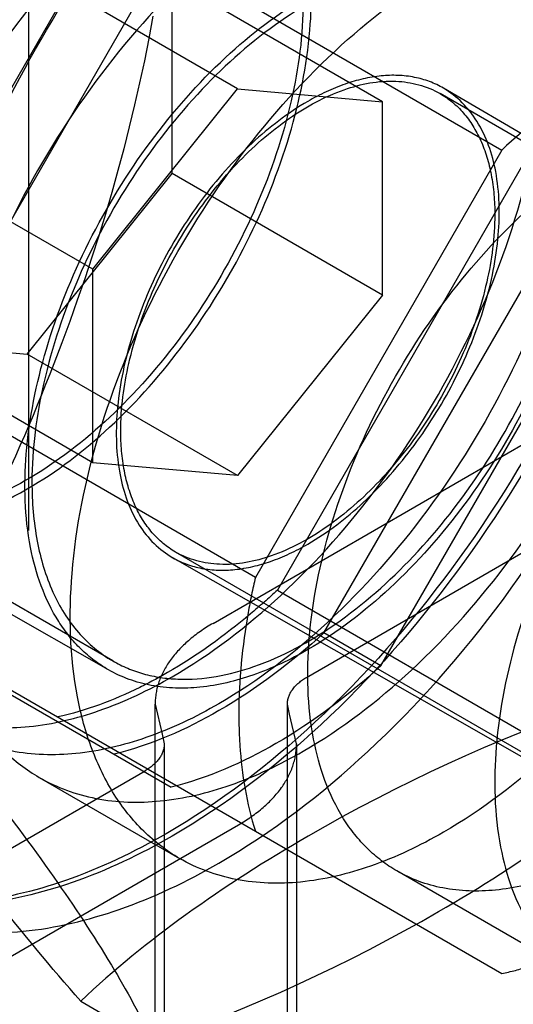
# Paper-space layout 'DRW_42433235_000_1_1' of a CAD drawing. Units: inches. Extents: x 0 to 17, y 0 to 11.
# Drawn here: x 1.7 to 1.8, y 6.3 to 6.3 of the extents above; entities that cross this region are included whole.
import ezdxf

# ---------------------------------------------------------------- set-up
doc = ezdxf.new("R2010")
doc.units = ezdxf.units.IN
doc.header["$LTSCALE"] = 0.935
doc.header["$MEASUREMENT"] = 0
doc.linetypes.add('HIDDEN', pattern=[0.2, 0.1, -0.1])
doc.layers.get('0').update_dxf_attribs({"linetype": 'CONTINUOUS'})
doc.layers.add('DEFAULT_2', color=8, linetype='HIDDEN')
doc.styles.get("Standard").update_dxf_attribs({"font": 'txt', "width": 0.8})
doc.dimstyles.get("Standard").update_dxf_attribs({"dimtxt": 0.1, "dimasz": 0.13, "dimexe": 0.07, "dimexo": 0.07, "dimgap": 0.09, "dimtad": 0, "dimtih": 1, "dimtoh": 1, "dimdec": 4, "dimzin": 4, "dimdsep": 46, "dimtxsty": 'Standard', "dimblk": '_FILLED', "dimblk1": '_FILLED', "dimblk2": '_FILLED', "dimcen": 0.09, "dimadec": 4, "dimazin": 1, "dimtol": 1, "dimtp": 0.0001, "dimtm": 0.0001, "dimtfac": 1, "dimtdec": 4, "dimtofl": 0, "dimtmove": 0, "dimatfit": 3, "dimldrblk": '_FILLED', "dimfxl": 1, "dimtolj": 1, "dimtzin": 4, "dimarcsym": 0})

# ---------------------------------------------------------------- blocks, each defined once
blk = doc.blocks.new('_FILLED')
at = {"color": 0, "linetype": 'ByBlock'}
blk.add_solid([(0, 0), (-1, 0.1923076923), (-1, -0.1923076923)], dxfattribs=at)

psp = doc.layouts.new('DRW_42433235_000_1_1')

# ---------------------------------------------------------------- linework, layer by layer
at = {"layer": 'DEFAULT_2', "color": 8, "linetype": 'HIDDEN'}
for p, q in [((1.7439097017, 4.4772506786), (1.743909238, 6.4062362602)), ((1.7454591455, 6.3113629598), (1.7692614611, 6.2976209974)), ((1.7484663301, 6.310465064400001), (1.734530913, 6.286328079900001)), ((1.7515210441, 6.308701464299999), (1.737585627, 6.2845644799)), ((1.7551027809, 6.300898138200001), (1.7438279999, 6.3074074889)), ((1.7515950066, 6.2963575564), (1.7515950066, 6.3067136825)), ((1.7628697877, 6.3002043318), (1.7515950066, 6.3067136825)), ((1.7473357742, 6.291235818500001), (1.7551027809, 6.300898138200001)), ((1.7551027809, 6.300898138200001), (1.7628697877, 6.3002043318)), ((1.792366043, 6.2855987792), (1.7661396379, 6.3009277077)), ((1.7628697877, 6.2898482057), (1.7628697877, 6.3002043318)), ((1.7932575604, 6.2848795801), (1.7659475352, 6.3006466738)), ((1.7473357742, 6.291235818500001), (1.7360609932, 6.2977451692)), ((1.7692614611, 6.2976209974), (1.7560520003, 6.274741413099999)), ((1.7704393565, 6.2969402159), (1.7572298957, 6.274060631599999)), ((1.7438279999, 6.2866952367), (1.7515950066, 6.2963575564)), ((1.7628697877, 6.2898482057), (1.7515950066, 6.2963575564)), ((1.7597235457, 6.2717659188), (1.7736734876, 6.295928061100001)), ((1.7627782597, 6.2700023188), (1.7767282016, 6.2941644611)), ((1.7473357742, 6.2808796924), (1.7473357742, 6.291235818500001)), ((1.753783876, 6.272277787799999), (1.7856699651, 6.29068712)), ((1.7628697877, 6.2898482057), (1.7551027809, 6.280185886)), ((1.7560520003, 6.274741413099999), (1.7322496847, 6.288483375499999)), ((1.7587948898, 6.269384743), (1.7906809789, 6.2877940753)), ((1.7473357742, 6.2808796924), (1.7360609932, 6.287389043099999)), ((1.7360609932, 6.287389043099999), (1.7438279999, 6.2866952367)), ((1.7551027809, 6.280185886), (1.7438279999, 6.2866952367)), ((1.7551027809, 6.280185886), (1.7473357742, 6.2808796924)), ((1.7484084627, 6.270267421900001), (1.7333754213, 6.2789465561)), ((1.7481779253, 6.2697917505), (1.7330986459, 6.2783904659)), ((1.7790845726, 6.2603306897), (1.7517745474, 6.2760977834)), ((1.7780159611, 6.2607431459), (1.7516272222, 6.275790897799999)), ((1.7322496847, 6.2748915302), (1.7560520003, 6.2611495678)), ((1.7572298957, 6.274060631599999), (1.7810322112, 6.260318669199999)), ((1.7627782597, 6.2700023188), (1.7597235457, 6.2717659188)), ((1.7375823828, 6.271563746900001), (1.7515323247, 6.2635095139)), ((1.7506808535, 6.2323673247), (1.7506808535, 6.2679526859)), ((1.750680861, 6.2679526859), (1.7510498552, 6.2663524373)), ((1.7578896455, 6.2674228377), (1.7577674658, 6.2679526859)), ((1.7577674676, 6.2323673247), (1.7577674676, 6.2679526859)), ((1.7582586397, 6.2658225891), (1.7578896455, 6.2674228377)), ((1.7510498552, 6.2663524373), (1.7511720349, 6.2658225891)), ((1.751172033, 6.2658225891), (1.751172033, 6.2302372278)), ((1.7582586472, 6.2658225891), (1.7582586472, 6.2302372278)), ((1.7295471196, 6.2524986358), (1.7501446108, 6.264390532)), ((1.7444729352, 6.2640293626), (1.7519894559, 6.2596897955)), ((1.7345581334, 6.2496055911), (1.7551556246, 6.261497487200001)), ((1.7560520003, 6.2611495678), (1.7692614611, 6.253522864)), ((1.7736533111, 6.253237770399999), (1.7636312835, 6.2590238598)), ((1.7466922375, 6.252045251799999), (1.7505609467, 6.249811702100001))]:
    psp.add_line(p, q, dxfattribs=at)
for centre, radius, start, end in [((1.8042914078, 6.1822239334), 0.09082709289999999, 109.3636366969, 120.0029106404), ((1.7204448024, 6.3355038146), 0.0908301728, 289.3638176006, 300.0027297367)]:
    psp.add_arc(centre, radius, start, end, dxfattribs=at)
for points, knots in [([(1.7705818282, 6.3266111723), (1.7715570373, 6.3260481478), (1.7734036053, 6.324636213), (1.7756240555, 6.3218351509), (1.7772803441, 6.318420773500001), (1.7787635615, 6.312955273099999), (1.7789590756, 6.3050070673), (1.7769130318, 6.2949333761), (1.772783435, 6.2846971696), (1.7669004392, 6.2751221506), (1.759746488, 6.2669816763), (1.7541539558, 6.262678980900001), (1.7512711345, 6.2610145931)], [0, 0, 0, 0, 0.0434775921, 0.08862414789999999, 0.1368198667, 0.1889848571, 0.306265269, 0.4396362618, 0.5835465751, 0.7302495018, 0.8714750914, 1, 1, 1, 1]), ([(1.7709943336, 6.326168411599999), (1.7719509153, 6.3256161839), (1.7737641933, 6.3242282777), (1.7759462542, 6.3214690265), (1.7775771949, 6.3180944742), (1.7790413337, 6.312668550700001), (1.7792251609, 6.3047577063), (1.7771772097, 6.294717965399999), (1.7730512036, 6.2845066075), (1.7671776425, 6.2749535507), (1.76004188, 6.2668356421), (1.754466966, 6.2625455719), (1.7515950713, 6.2608874926)], [0, 0, 0, 0, 0.0428600787, 0.08748958849999999, 0.1353236301, 0.1872886695, 0.3045543925, 0.4382255531, 0.5825718649, 0.7297274852, 0.8713204298999999, 1, 1, 1, 1]), ([(1.7541005782, 6.2594409702), (1.756972464, 6.261099044400001), (1.762547367, 6.265389103), (1.7696831309, 6.2735070024), (1.7755567054, 6.2830600709), (1.7796827239, 6.293271459800001), (1.7817306724, 6.303311222400001), (1.7815468348, 6.3112220695), (1.7800826914, 6.3166479785), (1.7784517515, 6.3200225177), (1.7762696942, 6.3227817599), (1.7744564195, 6.3241696615), (1.77349984, 6.3247218884)], [0, 0, 0, 0, 0.1286791736, 0.2702719224, 0.4174279101, 0.5617746968999999, 0.6954462953, 0.8127118820999999, 0.8646767262, 0.9125106092, 0.957140012, 1, 1, 1, 1]), ([(1.7321958089, 6.258965875299999), (1.7312392273, 6.259518103), (1.7294259492, 6.260906009199999), (1.7272438884, 6.2636652604), (1.7256129476, 6.2670398127), (1.7241488089, 6.2724657362), (1.7239649817, 6.2803765805), (1.7260129329, 6.2904163215), (1.730138939, 6.300627679400001), (1.7360125001, 6.3101807362), (1.7431482626, 6.3182986448), (1.7487231766, 6.322588715), (1.7515950713, 6.3242467943)], [0, 0, 0, 0, 0.0428600787, 0.08748958849999999, 0.1353236301, 0.1872886695, 0.3045543925, 0.4382255531, 0.5825718649, 0.7297274852, 0.8713204298999999, 1, 1, 1, 1]), ([(1.7541005782, 6.322800272), (1.7512286923, 6.3211421978), (1.7456537894, 6.3168521392), (1.7385180255, 6.308734239800001), (1.732644451, 6.2991811713), (1.7285184325, 6.2889697824), (1.726470484, 6.2789300198), (1.7266543216, 6.2710191727), (1.728118465, 6.2655932637), (1.7297494049, 6.2622187244), (1.7319314622, 6.2594594823), (1.7337447369, 6.2580715807), (1.7347013163, 6.2575193538)], [0, 0, 0, 0, 0.1286791736, 0.2702719224, 0.4174279101, 0.5617746968999999, 0.6954462953, 0.8127118820999999, 0.8646767262, 0.9125106092, 0.957140012, 1, 1, 1, 1]), ([(1.7515950713, 6.269422193), (1.7536932554, 6.270633573), (1.7577662483, 6.2737678575), (1.7629795937, 6.2796987461), (1.7672707895, 6.286678155700001), (1.7702852239, 6.294138526499999), (1.7717814312, 6.3014735023), (1.7716471132, 6.3072531029), (1.7705774205, 6.311217236), (1.769385867, 6.3136826518), (1.7677916815, 6.3156985572), (1.7664668963, 6.3167125211), (1.7657680394, 6.3171159996)], [0, 0, 0, 0, 0.1286793857, 0.27027206, 0.4174282457, 0.561775013, 0.695446187, 0.8127116857, 0.8646765109000001, 0.9125104481999999, 0.9571399661, 1, 1, 1, 1]), ([(1.7290456323, 6.2885168098), (1.7290456323, 6.2903036083), (1.7295455779, 6.294060765399999), (1.7314109947, 6.299577470599999), (1.7342867827, 6.3048919492), (1.7379380564, 6.3095679225), (1.7420774848, 6.3132293674), (1.746383829, 6.315591641599999), (1.7500395229, 6.3163054348), (1.7526290481, 6.3159259125), (1.7537651511, 6.315453686900001), (1.7542805671, 6.3151561498)], [0, 0, 0, 0, 0.1287370282, 0.270391644, 0.4176118632, 0.5620209990999999, 0.6957496188, 0.8130655184000001, 0.9124724806, 0.9571213456000001, 1, 1, 1, 1]), ([(1.7515950713, 6.3157120939), (1.7494968872, 6.3145007139), (1.7454238943, 6.3113664294), (1.7402105489, 6.3054355407), (1.7359193531, 6.2984561312), (1.7329049187, 6.2909957603), (1.7314087114, 6.2836607846), (1.7315430294, 6.277881184), (1.7326127221, 6.273917050900001), (1.7338042756, 6.2714516351), (1.7353984611, 6.269435729700001), (1.7367232463, 6.2684217658), (1.7374221032, 6.2680182873)], [0, 0, 0, 0, 0.1286793857, 0.27027206, 0.4174282457, 0.561775013, 0.695446187, 0.8127116857, 0.8646765109000001, 0.9125104481999999, 0.9571399661, 1, 1, 1, 1]), ([(1.7438279999, 6.279475666000001), (1.7454191246, 6.280394296799999), (1.7485080249, 6.2827704734), (1.752463072, 6.2872664247), (1.7557201874, 6.2925583128), (1.7580119802, 6.2982138858), (1.7591513622, 6.3037849302), (1.759049673, 6.3088395188), (1.7578155152, 6.3124695952), (1.7561537127, 6.3145901481), (1.7551523677, 6.315364970399999), (1.7546237522, 6.3156738866)], [0, 0, 0, 0, 0.1286723022, 0.2702463137, 0.4174009174, 0.5617832892, 0.6955394506999999, 0.8129359639, 0.9124419967, 0.9571205902, 1, 1, 1, 1]), ([(1.7682735464, 6.3156694776), (1.7689724051, 6.315265999299999), (1.7702971904, 6.3142520329), (1.7718913759, 6.3122361273), (1.7730829281, 6.3097707124), (1.7741526199, 6.305806582200001), (1.7742869386, 6.3000269861), (1.7727907343, 6.2926920173), (1.769776308, 6.2852316581), (1.7654851197, 6.2782522503), (1.7602717744, 6.2723213512), (1.7561987703, 6.2691870552), (1.7541005782, 6.2679756707)], [0, 0, 0, 0, 0.0428601058, 0.0874896217, 0.1353235128, 0.1872883054, 0.3045537266, 0.4382247758, 0.5825713513, 0.7297271242, 0.8713201249, 1, 1, 1, 1]), ([(1.7438279999, 6.3146270595), (1.7422324764, 6.3137058891), (1.7391355554, 6.311321828), (1.7351727966, 6.3068104663), (1.7319130316, 6.301501339400001), (1.7296251652, 6.2958302319), (1.7284969889, 6.290248656599999), (1.7286166634, 6.2851908052), (1.729873761, 6.2815662474), (1.7315552768, 6.2794595134), (1.7325658493, 6.2786942805), (1.7330986652, 6.2783904999)], [0, 0, 0, 0, 0.1288008578, 0.2705310681, 0.4178183268, 0.5622578826, 0.6959604579, 0.8131948687, 0.9125020418, 0.9571212579, 1, 1, 1, 1]), ([(1.7399276099, 6.2665717646), (1.7392287513, 6.266975242899999), (1.737903966, 6.2679892093), (1.7363097805, 6.2700051149), (1.7351182282, 6.272470529800001), (1.7340485365, 6.27643466), (1.7339142178, 6.282214256100001), (1.7354104221, 6.2895492249), (1.7384248484, 6.297009584), (1.7427160366, 6.3039889918), (1.747929382, 6.309919890900001), (1.7520023861, 6.313054187000001), (1.7541005782, 6.3142655715)], [0, 0, 0, 0, 0.0428601058, 0.0874896217, 0.1353235128, 0.1872883054, 0.3045537266, 0.4382247758, 0.5825713513, 0.7297271242, 0.8713201249, 1, 1, 1, 1]), ([(1.7586104906, 6.2654297928), (1.7607034298, 6.266638144600001), (1.764766242, 6.269764595), (1.7699665528, 6.2756806563), (1.7742470185, 6.2826426144), (1.7772539167, 6.2900843319), (1.7787463852, 6.297400973899999), (1.7786124021, 6.303166131799999), (1.7775453812, 6.3071203562), (1.7763568057, 6.3095796065), (1.7747666064, 6.3115904687), (1.773445135, 6.3126018959), (1.7727480263, 6.313004365)], [0, 0, 0, 0, 0.1286794186, 0.270272188, 0.4174281901, 0.5617748565, 0.6954462008, 0.8127118326999999, 0.8646766745000001, 0.9125105788, 0.957140037, 1, 1, 1, 1]), ([(1.7586104906, 6.3116039689), (1.7565175514, 6.3103956171), (1.7524547392, 6.307269166699999), (1.7472544284, 6.3013531054), (1.7429739628, 6.2943911473), (1.7399670645, 6.2869494298), (1.738474596, 6.2796327878), (1.7386085791, 6.2738676299), (1.7396756001, 6.2699134055), (1.7408641755, 6.267454155199999), (1.7424543748, 6.265443293), (1.7437758462, 6.264431865800001), (1.7444729549, 6.2640293967)], [0, 0, 0, 0, 0.1286794186, 0.270272188, 0.4174281901, 0.5617748565, 0.6954462008, 0.8127118326999999, 0.8646766745000001, 0.9125105788, 0.957140037, 1, 1, 1, 1]), ([(1.7802645472, 6.308664798200001), (1.7809616576, 6.3082623293), (1.7822831293, 6.307250899500001), (1.7838733291, 6.3052400362), (1.7850619037, 6.3027807851), (1.7861289232, 6.2988265611), (1.7862629057, 6.2930614074), (1.7847704395, 6.285744773899999), (1.7817635496, 6.2783030699), (1.7774830918, 6.2713411147), (1.7722827812, 6.265425043500001), (1.7682199583, 6.262298582000001), (1.7661270113, 6.2610902257)], [0, 0, 0, 0, 0.0428600354, 0.0874895059, 0.1353233987, 0.1872882512, 0.3045538447, 0.4382249986, 0.5825714336, 0.7297270279000001, 0.8713201022, 1, 1, 1, 1]), ([(1.7693136085, 6.3064770155), (1.7687981915, 6.306774553099999), (1.7676620875, 6.307246779), (1.7650725629, 6.3076263), (1.761416873, 6.3069125075), (1.7571105328, 6.3045502372), (1.7529711081, 6.300888798200001), (1.7493198389, 6.2962128356), (1.7464440487, 6.2908983625), (1.744578623, 6.2853816524), (1.7440786737, 6.2816244818), (1.7440786737, 6.2798376756)], [0, 0, 0, 0, 0.0428787321, 0.08752759130000001, 0.1869344226, 0.3042501985, 0.4379786997, 0.5823876041, 0.7296073783, 0.8712624234999999, 1, 1, 1, 1]), ([(1.7519894754, 6.259689829299999), (1.751292365, 6.260092298200001), (1.7499708933, 6.261103727999999), (1.7483806935, 6.2631145913), (1.747192119, 6.2655738425), (1.7461250994, 6.269528066399999), (1.7459911169, 6.2752932201), (1.7474835831, 6.2826098537), (1.750490473, 6.2900515576), (1.7547709308, 6.2970135129), (1.7599712414, 6.302929584), (1.7640340643, 6.306056045499999), (1.7661270113, 6.307264401799999)], [0, 0, 0, 0, 0.0428600354, 0.0874895059, 0.1353233987, 0.1872882512, 0.3045538447, 0.4382249986, 0.5825714336, 0.7297270279000001, 0.8713201022, 1, 1, 1, 1]), ([(1.7329500786, 6.2715958887), (1.7340869654, 6.2779459683), (1.7368240222, 6.287249993500001), (1.7419241479, 6.2989170862), (1.7450019142, 6.3044070036), (1.7466922375, 6.307014509)], [0, 0, 0, 0, 0.5068678753, 0.7558429061, 1, 1, 1, 1]), ([(1.7696102692, 6.3069144985), (1.7701366159, 6.306606909299999), (1.7711336608, 6.3058354085), (1.7727883154, 6.303723947999999), (1.7740171394, 6.3001094611), (1.7741183561, 6.2950766328), (1.7729838573, 6.289529635), (1.7707019564, 6.2838985065), (1.767458914, 6.278629480399999), (1.7635209262, 6.274152909500001), (1.7604453286, 6.2717869573), (1.7588610413, 6.270872273999999)], [0, 0, 0, 0, 0.0428801237, 0.0875595295, 0.1870671383, 0.3044644077, 0.4382198067, 0.582599996, 0.7297525878, 0.8713261067, 1, 1, 1, 1]), ([(1.7736434089, 6.2969067816), (1.7736434089, 6.297966430900001), (1.773483407, 6.2999808959), (1.7726666163, 6.302748397), (1.771293862, 6.3049943968), (1.7700032075, 6.306078927000001), (1.7693136085, 6.3064770155)], [0, 0, 0, 0, 0.2898090275, 0.5490478379, 0.7822281738, 1, 1, 1, 1]), ([(1.7586103675, 6.305585915700001), (1.7586103675, 6.303799117200001), (1.7581104219, 6.3000419602), (1.7562450051, 6.2945252549), (1.7533692171, 6.2892107763), (1.7497179434, 6.284534803), (1.745578515, 6.280873358099999), (1.7412721708, 6.2785110839), (1.7376164769, 6.277797290700001), (1.7350269517, 6.278176813), (1.7338908487, 6.2786490386), (1.7333754327, 6.278946575700001)], [0, 0, 0, 0, 0.1287370282, 0.270391644, 0.4176118632, 0.5620209990999999, 0.6957496188, 0.8130655184000001, 0.9124724806, 0.9571213456000001, 1, 1, 1, 1]), ([(1.7481779448, 6.269791785), (1.7476474159, 6.270094260800001), (1.746641183, 6.2708562129), (1.7449668992, 6.272953913899999), (1.7437152343, 6.276562906900001), (1.7435961111, 6.2815989848), (1.7447194523, 6.2871564685), (1.7469974441, 6.292803064299999), (1.7502431247, 6.2980892542), (1.7541887907, 6.3025811687), (1.7572723742, 6.3049549713), (1.7588610413, 6.305872183200001)], [0, 0, 0, 0, 0.0428794498, 0.0874994742, 0.1868082338, 0.3040434244, 0.4377452489, 0.5821826223, 0.7294678544, 0.8711975586, 1, 1, 1, 1]), ([(1.7505609467, 6.304780959299999), (1.7494240599, 6.298430879600001), (1.7466870032, 6.289126854400001), (1.7415868774, 6.277459761799999), (1.7385091111, 6.271969844299999), (1.7368187878, 6.2693623389)], [0, 0, 0, 0, 0.5068678753, 0.7558429061, 1, 1, 1, 1]), ([(1.7751468361, 6.302042455700001), (1.7746399334, 6.301749797), (1.772552982, 6.3004513185), (1.7706296444, 6.2988978552), (1.7692614611, 6.2976209974)], [0, 0, 0, 0, 0.2382486426, 1, 1, 1, 1]), ([(1.7488390971, 6.282586091000001), (1.7488390971, 6.283797489199999), (1.7491780328, 6.2863447168), (1.7504427818, 6.2900848228), (1.7523923232, 6.2936879664), (1.7548682913, 6.2968577674), (1.7576729571, 6.2993413337), (1.7605978499, 6.300939047000001), (1.7634608227, 6.3015124271), (1.7652395676, 6.3010554416), (1.7659475225, 6.3006466519)], [0, 0, 0, 0, 0.128821804, 0.2705671354, 0.417883749, 0.5623882489, 0.6962039918999999, 0.8135950648, 0.9130657123, 1, 1, 1, 1]), ([(1.7661396135, 6.3009276656), (1.7656607856, 6.3012075297), (1.7645589832, 6.3016135828), (1.7627262246, 6.3016645101), (1.760771682, 6.3011958598), (1.7595004404, 6.3005910636), (1.7588610413, 6.3002219085)], [0, 0, 0, 0, 0.2177798369, 0.4508785039, 0.7100886704, 1, 1, 1, 1]), ([(1.7588610413, 6.2765225487), (1.7599338025, 6.277141904), (1.7620163818, 6.278743942999999), (1.7646828519, 6.2817751758), (1.766878998, 6.285342909700001), (1.7684235101, 6.289156220800001), (1.7691936453, 6.2929113426), (1.7691190813, 6.296322015199999), (1.7681706595, 6.2991561992), (1.7668619631, 6.3005054686), (1.7661396135, 6.3009276656)], [0, 0, 0, 0, 0.1287569599, 0.2704220581, 0.4176706168, 0.5621463387, 0.6959885183, 0.8134613529000001, 0.9130318722, 1, 1, 1, 1]), ([(1.7588610413, 6.3002219085), (1.7577853144, 6.299600841), (1.7556973271, 6.2979934861), (1.753025659, 6.294951863500001), (1.7508277236, 6.2913725049), (1.7492858656, 6.287548729400001), (1.7485232569, 6.2837864812), (1.7486100465, 6.2803736922), (1.7495763418, 6.2775430158), (1.7508997116, 6.2762058135), (1.7516272464, 6.2757909399)], [0, 0, 0, 0, 0.1288864996, 0.2707088983, 0.41809122, 0.562625221, 0.696414662, 0.8137260352, 0.9130983731, 1, 1, 1, 1]), ([(1.7659475225, 6.3006466519), (1.7664150129, 6.300376712), (1.7672900616, 6.2996415066), (1.768220729, 6.298118783500001), (1.7687745203, 6.2962425268), (1.7688829854, 6.294876780399999), (1.7688829854, 6.2941583662)], [0, 0, 0, 0, 0.2177700977, 0.4509501728, 0.7101873687000001, 1, 1, 1, 1]), ([(1.7636312887, 6.2590238688), (1.7630634568, 6.259351698200001), (1.7619870713, 6.2601755731), (1.7601984667, 6.262437194099999), (1.7588657302, 6.2663183539), (1.7587473898, 6.271728349), (1.7599605279, 6.2776947338), (1.7624105174, 6.283754213300001), (1.76589687, 6.289425505700001), (1.77013274, 6.2942442127), (1.7734420387, 6.2967908461), (1.7751468361, 6.2977751055)], [0, 0, 0, 0, 0.042879374, 0.0875289488, 0.1869372041, 0.3042537521, 0.4379823565, 0.5823911175, 0.7296104415000001, 0.8712629272, 1, 1, 1, 1]), ([(1.7484084741, 6.2702674417), (1.7489238911, 6.2699699041), (1.7500599951, 6.2694976782), (1.7526495197, 6.2691181572), (1.7563052096, 6.2698319497), (1.7606115498, 6.27219422), (1.7647509744, 6.275855658999999), (1.7684022437, 6.2805316216), (1.7712780339, 6.2858460947), (1.7731434596, 6.2913628048), (1.7736434089, 6.2951199754), (1.7736434089, 6.2969067816)], [0, 0, 0, 0, 0.0428787321, 0.08752759130000001, 0.1869344226, 0.3042501985, 0.4379786997, 0.5823876041, 0.7296073783, 0.8712624234999999, 1, 1, 1, 1]), ([(1.7688829854, 6.2941583662), (1.7688829854, 6.292946968), (1.7685440498, 6.2903997404), (1.7672793008, 6.2866596344), (1.7653297594, 6.283056490800001), (1.7628537913, 6.279886689800001), (1.7600491255, 6.2774031235), (1.7571242327, 6.275805410199999), (1.7542612599, 6.2752320301), (1.752482515, 6.275689015599999), (1.7517745601, 6.2760978053)], [0, 0, 0, 0, 0.128821804, 0.2705671354, 0.417883749, 0.5623882489, 0.6962039918999999, 0.8135950648, 0.9130657123, 1, 1, 1, 1]), ([(1.7851688637, 6.291989016), (1.7834640851, 6.2910047675), (1.7801547941, 6.2884581478), (1.7759189061, 6.2836394347), (1.7724325204, 6.2779680824), (1.7699825184, 6.2719085312), (1.7687694007, 6.265942110599999), (1.7688877773, 6.2605321376), (1.7702205325, 6.2566510341), (1.7720091234, 6.2543894604), (1.7730854937, 6.2535656039), (1.7736533162, 6.2532377791)], [0, 0, 0, 0, 0.1287356485, 0.2703886665, 0.41760988, 0.5620206021, 0.6957499019, 0.813065741, 0.9124725082999999, 0.9571213125, 1, 1, 1, 1]), ([(1.7517745601, 6.2760978053), (1.7513070697, 6.2763677452), (1.750432021, 6.2771029506), (1.7495013536, 6.2786256737), (1.7489475623, 6.2805019304), (1.7488390971, 6.281867676799999), (1.7488390971, 6.282586091000001)], [0, 0, 0, 0, 0.2177700977, 0.4509501728, 0.7101873687000001, 1, 1, 1, 1]), ([(1.7440786737, 6.2798376756), (1.7440786737, 6.2787780263), (1.7442386756, 6.2767635613), (1.7450554663, 6.2739960602), (1.7464282206, 6.2717500605), (1.7477188751, 6.2706655302), (1.7484084741, 6.2702674417)], [0, 0, 0, 0, 0.2898090275, 0.5490478379, 0.7822281738, 1, 1, 1, 1]), ([(1.7330986652, 6.2783904999), (1.7338084617, 6.2779858151), (1.7354370858, 6.277402878999999), (1.7381375222, 6.2773428124), (1.7410149277, 6.2780404079), (1.7428866311, 6.2789321698), (1.7438279999, 6.279475666000001)], [0, 0, 0, 0, 0.2177637577, 0.4510274221, 0.710290905, 1, 1, 1, 1]), ([(1.7516272464, 6.2757909399), (1.7521057696, 6.2755180641), (1.7532038162, 6.275125066799999), (1.7550244678, 6.275084541799999), (1.7569644467, 6.2755548853), (1.7582263651, 6.2761561204), (1.7588610413, 6.2765225487)], [0, 0, 0, 0, 0.2177609281, 0.451026157, 0.710292018, 1, 1, 1, 1]), ([(1.7560520003, 6.274741413099999), (1.7559072283, 6.2741154533), (1.7554136501, 6.271709166900001), (1.755165585, 6.269247841699999), (1.755165585, 6.2674337214)], [0, 0, 0, 0, 0.2615331174, 1, 1, 1, 1]), ([(1.7572298957, 6.274060631599999), (1.7567601897, 6.2736222783), (1.7549230963, 6.2719916977), (1.7529155796, 6.2705462191), (1.7513445206, 6.269639173200001)], [0, 0, 0, 0, 0.2615335732, 1, 1, 1, 1]), ([(1.753783876, 6.272277787799999), (1.7533188234, 6.2720092911), (1.7524752734, 6.2714286464), (1.7514676519, 6.2703689386), (1.7508298283, 6.2691973774), (1.7506808677, 6.2683561769), (1.750680861, 6.2679526859)], [0, 0, 0, 0, 0.2898134072, 0.5490524553, 0.7822382997, 1, 1, 1, 1]), ([(1.7597235457, 6.2717659188), (1.7579982636, 6.2701975053), (1.7545030024, 6.267539154700001), (1.7504481833, 6.2657571202), (1.7484776107, 6.265273114)], [0, 0, 0, 0, 0.5346832918, 1, 1, 1, 1]), ([(1.7466922375, 6.252045251799999), (1.7451136015, 6.2538534213), (1.7422104928, 6.257341810700001), (1.7383636473, 6.262476256599999), (1.7352721664, 6.2671318094), (1.7335947887, 6.2701589993), (1.7329500786, 6.2715958887)], [0, 0, 0, 0, 0.300525978, 0.5679518304, 0.8028195032, 1, 1, 1, 1]), ([(1.7588610413, 6.270872273999999), (1.7579237415, 6.270331127), (1.7560601198, 6.269443213200001), (1.7531951272, 6.268748616900001), (1.7505063137, 6.268808412899999), (1.7488846918, 6.2693888402), (1.7481779448, 6.269791785)], [0, 0, 0, 0, 0.2897053571, 0.5489683862, 0.7822335478, 1, 1, 1, 1]), ([(1.7513445206, 6.269639173200001), (1.7508562068, 6.269357246799999), (1.7489883458, 6.268356346799999), (1.7469783142, 6.2676012359), (1.7454591455, 6.2672648264)], [0, 0, 0, 0, 0.265991345, 1, 1, 1, 1]), ([(1.7627782597, 6.2700023188), (1.7610529777, 6.2684339052), (1.7575577164, 6.2657755547), (1.7535028973, 6.2639935201), (1.7515323247, 6.2635095139)], [0, 0, 0, 0, 0.5346832918, 1, 1, 1, 1]), ([(1.7368187878, 6.2693623389), (1.7383974259, 6.267554167), (1.7413005321, 6.264065774600001), (1.7451473825, 6.2589313266), (1.7482388662, 6.254275779099999), (1.7499162386, 6.2512485871), (1.7505609467, 6.249811702100001)], [0, 0, 0, 0, 0.3005263815, 0.5679519143999999, 0.8028201026, 1, 1, 1, 1]), ([(1.7374221032, 6.2680182873), (1.7383570924, 6.26747848), (1.7405055305, 6.2666981789), (1.744073509, 6.2666088973), (1.7478768977, 6.2675260351), (1.7503508114, 6.2687038236), (1.7515950713, 6.269422193)], [0, 0, 0, 0, 0.2177725252, 0.4509522124, 0.7101930768000001, 1, 1, 1, 1]), ([(1.7577674658, 6.2679526859), (1.7577674759, 6.2682259211), (1.7580063373, 6.2688356132), (1.7585047803, 6.2692172492), (1.7587948898, 6.269384743)], [0, 0, 0, 0, 0.4492342883, 1, 1, 1, 1]), ([(1.7541005782, 6.2679756707), (1.7528563206, 6.2672573025), (1.7503824111, 6.2660795163), (1.7465790281, 6.265162374400001), (1.7430110463, 6.265251654299999), (1.7408626037, 6.2660319564), (1.7399276099, 6.2665717646)], [0, 0, 0, 0, 0.289806381, 0.5490468561999999, 0.7822265772, 1, 1, 1, 1]), ([(1.755165585, 6.2674337214), (1.755165585, 6.266869858500001), (1.7552327044, 6.2647517631), (1.755583765, 6.262633438099999), (1.7560520003, 6.2611495678)], [0, 0, 0, 0, 0.2659910876, 1, 1, 1, 1]), ([(1.7444729549, 6.2640293967), (1.7454056057, 6.2634909395), (1.7475486718, 6.2627125891), (1.7511077307, 6.26262353), (1.754901612, 6.2635383752), (1.7573693416, 6.264713219400001), (1.7586104906, 6.2654297928)], [0, 0, 0, 0, 0.2177723061, 0.4509520852, 0.7101931212, 1, 1, 1, 1]), ([(1.7511720349, 6.2658225891), (1.7511720248, 6.2655493539), (1.7509331633, 6.2649396618), (1.7504347204, 6.2645580258), (1.7501446108, 6.264390532)], [0, 0, 0, 0, 0.4492342883, 1, 1, 1, 1]), ([(1.7551556246, 6.261497487200001), (1.7556206773, 6.2617659839), (1.7564642273, 6.2623466286), (1.7574718487, 6.2634063364), (1.7581096723, 6.2645778976), (1.7582586329, 6.2654190981), (1.7582586397, 6.2658225891)], [0, 0, 0, 0, 0.2898134072, 0.5490524553, 0.7822382997, 1, 1, 1, 1]), ([(1.7658636364, 6.2568447413), (1.7681101118, 6.2581417367), (1.7723555524, 6.260843085), (1.7762832918, 6.264005579500001), (1.7780452644, 6.265679685599999)], [0, 0, 0, 0, 0.5162737149000001, 1, 1, 1, 1]), ([(1.7512711345, 6.2610145931), (1.7495546187, 6.2600235682), (1.7461355381, 6.2583968613), (1.7408682404, 6.2571300191), (1.7359068829, 6.2572585203), (1.7329124009, 6.258347554099999), (1.7316061116, 6.2591017236)], [0, 0, 0, 0, 0.2881727392, 0.5468674504, 0.7806979618000001, 1, 1, 1, 1]), ([(1.7515950713, 6.2608874926), (1.7498919998, 6.2599042297), (1.7465058275, 6.2582921498), (1.7412999577, 6.257036747999999), (1.736416268, 6.257159026), (1.7334756085, 6.2582270563), (1.7321958089, 6.258965875299999)], [0, 0, 0, 0, 0.2898053015, 0.5490476257, 0.7822263975, 1, 1, 1, 1]), ([(1.7588738655, 6.2608801961), (1.7566273904, 6.259583200900001), (1.752381945, 6.256881859299999), (1.7484542105, 6.253719358200001), (1.7466922375, 6.252045251799999)], [0, 0, 0, 0, 0.5162736334, 1, 1, 1, 1]), ([(1.7661270113, 6.2610902257), (1.7648858646, 6.2603736536), (1.7624181393, 6.259198811699999), (1.7586242635, 6.2582839624), (1.7550652014, 6.258373019900001), (1.7529221307, 6.2591513712), (1.7519894754, 6.259689829299999)], [0, 0, 0, 0, 0.2898063295, 0.5490469863, 0.7822268155, 1, 1, 1, 1]), ([(1.7751468361, 6.2601645611), (1.7741358755, 6.2595808862), (1.7721258434, 6.2586239192), (1.7690355896, 6.2578788066), (1.7661366159, 6.2579513063), (1.7643909783, 6.2585852733), (1.7636312887, 6.2590238688)], [0, 0, 0, 0, 0.2898069251, 0.5490435524, 0.7822247579, 1, 1, 1, 1]), ([(1.7347013163, 6.2575193538), (1.7359811114, 6.2567805367), (1.7389217642, 6.255712505700001), (1.74380545, 6.255590225900001), (1.7490113257, 6.256845622999999), (1.7523975034, 6.2584577054), (1.7541005782, 6.2594409702)], [0, 0, 0, 0, 0.2177728835, 0.450951533, 0.7101941392, 1, 1, 1, 1]), ([(1.7692614611, 6.253522864), (1.7697474393, 6.253630480499999), (1.7717963174, 6.2541842423), (1.773741743, 6.2550859848), (1.7751468361, 6.255897210800001)], [0, 0, 0, 0, 0.2347649582, 1, 1, 1, 1])]:
    psp.add_open_spline(points, degree=3, knots=knots, dxfattribs=at)

# ---------------------------------------------------------------- leaders
at = {"color": 2, "linetype": 'Continuous'}
psp.add_leader([(3.9297766257, 5.2012021685), (1.035209718, 6.8258042296)], dimstyle='Standard', override={"dimtad": 0}, dxfattribs=at)

doc.saveas('drawing.dxf')
